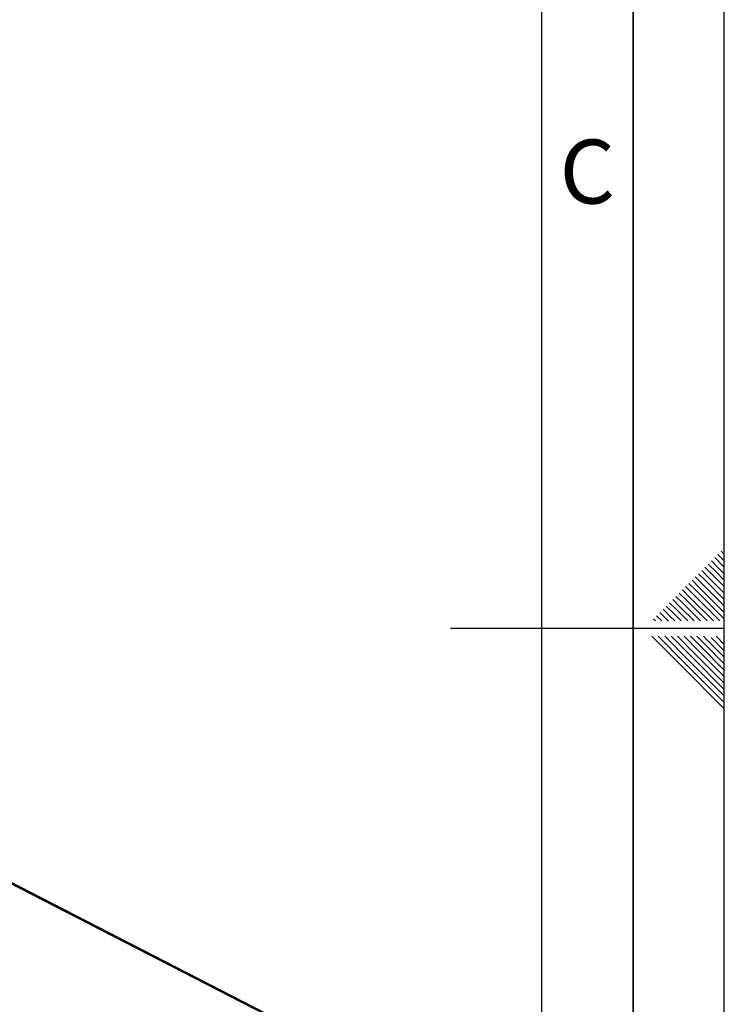
# Paper-space layout 'Blatt2' of a CAD drawing. Units: millimetres. Extents: x 0 to 4200, y 0 to 2970.
# Drawn here: x 3814 to 4200, y 1279 to 1819 of the extents above; entities that cross this region are included whole.
import ezdxf

# ---------------------------------------------------------------- set-up
doc = ezdxf.new("R2010")
doc.units = ezdxf.units.MM
doc.layers.add('61', color=7, linetype='Continuous')
doc.layers.add('62', color=7, linetype='Continuous')
doc.styles.add('SLDTEXTSTYLE0', font='TXT', dxfattribs={"width": 0.75})

psp = doc.layouts.new('Blatt2')

# ---------------------------------------------------------------- linework, layer by layer
at = {"color": 7, "linetype": 'Continuous', "lineweight": 35, "ltscale": 10}
psp.add_line((3948.58, 1274.13), (3673.96, 1415.37), dxfattribs=at)
at = {"color": 1, "linetype": 'Continuous', "lineweight": 35, "ltscale": 10}
psp.add_line((3947.9, 1273.92), (3673.96, 1414.83), dxfattribs=at)
at = {"layer": '61', "ltscale": 10}
psp.add_line((4200, 0), (4200, 2970), dxfattribs=at)
at = {"layer": '61', "color": 7, "linetype": 'Continuous', "lineweight": 35, "ltscale": 10}
psp.add_line((4150, 50), (4150, 2920), dxfattribs=at)
at = {"layer": '61', "color": 7, "linetype": 'Continuous', "ltscale": 10}
psp.add_line((4100, 474.54), (4100, 2870), dxfattribs=at)
at = {"layer": '62', "color": 7, "linetype": 'Continuous', "ltscale": 10}
for p, q in [((4198.25, 1527.45), (4200, 1525.71)), ((4192.95, 1522.15), (4197.07, 1518.03)), ((4194.72, 1523.92), (4198.84, 1519.8)), ((4196.48, 1525.68), (4200, 1522.17)), ((4187.65, 1516.85), (4191.77, 1512.72)), ((4189.41, 1518.61), (4193.54, 1514.49)), ((4191.18, 1520.38), (4195.31, 1516.26)), ((4195.31, 1516.26), (4200, 1511.57)), ((4197.07, 1518.03), (4200, 1515.1)), ((4198.84, 1519.8), (4200, 1518.64)), ((4182.34, 1511.54), (4186.47, 1507.42)), ((4184.11, 1513.31), (4188.23, 1509.19)), ((4185.88, 1515.08), (4190, 1510.96)), ((4190, 1510.96), (4200, 1500.96)), ((4191.77, 1512.72), (4200, 1504.49)), ((4193.54, 1514.49), (4200, 1508.03)), ((4177.04, 1506.24), (4181.16, 1502.12)), ((4178.81, 1508.01), (4182.93, 1503.88)), ((4180.58, 1509.78), (4184.7, 1505.65)), ((4184.7, 1505.65), (4200, 1490.35)), ((4186.47, 1507.42), (4200, 1493.89)), ((4188.23, 1509.19), (4200, 1497.42)), ((4171.74, 1500.94), (4175.86, 1496.81)), ((4173.51, 1502.7), (4177.63, 1498.58)), ((4175.27, 1504.47), (4179.4, 1500.35)), ((4179.4, 1500.35), (4190.54, 1489.2)), ((4181.16, 1502.12), (4194.08, 1489.2)), ((4182.93, 1503.88), (4197.61, 1489.2)), ((4166.43, 1495.63), (4170.56, 1491.51)), ((4168.2, 1497.4), (4172.32, 1493.28)), ((4169.97, 1499.17), (4174.09, 1495.05)), ((4174.09, 1495.05), (4179.94, 1489.2)), ((4175.86, 1496.81), (4183.47, 1489.2)), ((4177.63, 1498.58), (4187.01, 1489.2)), ((4161.13, 1490.33), (4162.26, 1489.2)), ((4162.9, 1492.1), (4165.8, 1489.2)), ((4164.67, 1493.87), (4168.79, 1489.74)), ((4168.79, 1489.74), (4169.33, 1489.2)), ((4170.56, 1491.51), (4172.87, 1489.2)), ((4172.32, 1493.28), (4176.4, 1489.2)), ((4200, 1485), (4050, 1485)), ((4160.25, 1480.8), (4176.86, 1464.19)), ((4163.79, 1480.8), (4178.63, 1465.96)), ((4167.32, 1480.8), (4180.4, 1467.72)), ((4170.86, 1480.8), (4182.16, 1469.49)), ((4174.39, 1480.8), (4183.93, 1471.26)), ((4177.93, 1480.8), (4185.7, 1473.03)), ((4181.46, 1480.8), (4187.47, 1474.8)), ((4185, 1480.8), (4189.24, 1476.56)), ((4188.53, 1480.8), (4191, 1478.33)), ((4191, 1478.33), (4200, 1469.34)), ((4192.77, 1480.1), (4200, 1472.87)), ((4195.61, 1480.8), (4200, 1476.41)), ((4185.7, 1473.03), (4200, 1458.73)), ((4187.47, 1474.8), (4200, 1462.26)), ((4189.24, 1476.56), (4200, 1465.8)), ((4180.4, 1467.72), (4200, 1448.12)), ((4182.16, 1469.49), (4200, 1451.66)), ((4183.93, 1471.26), (4200, 1455.19)), ((4176.86, 1464.19), (4200, 1441.05)), ((4178.63, 1465.96), (4200, 1444.59))]:
    psp.add_line(p, q, dxfattribs=at)

# ---------------------------------------------------------------- texts
at = {"layer": '62', "ltscale": 10, "insert": (4124.95, 1752.9), "char_height": 35, "attachment_point": 2, "style": 'SLDTEXTSTYLE0'}
psp.add_mtext('C', dxfattribs=at)

doc.saveas('drawing.dxf')
